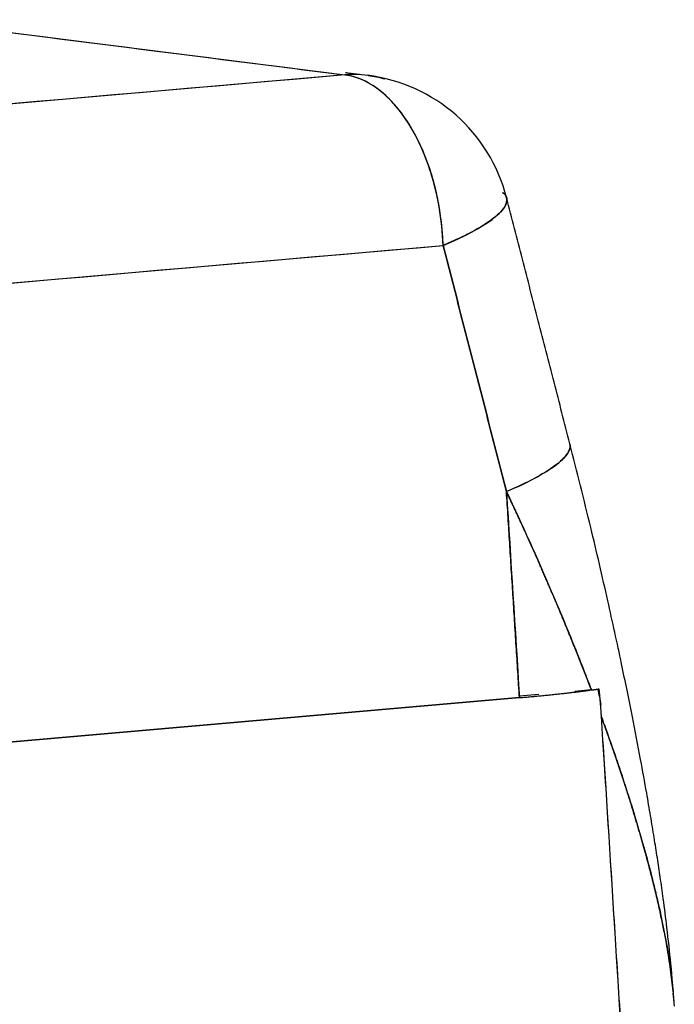
# Model space of a CAD drawing. Units: millimetres. Extents: x 1074 to 1520, y 481 to 796.
# Drawn here: x 1160 to 1176, y 584 to 608 of the extents above; entities that cross this region are included whole.
import ezdxf

# ---------------------------------------------------------------- set-up
doc = ezdxf.new("R2010")
doc.units = ezdxf.units.MM
doc.header["$LTSCALE"] = 65.395
doc.layers.add('TFR-TRI', color=7, linetype='CONTINUOUS')

msp = doc.modelspace()

# ---------------------------------------------------------------- linework, layer by layer
at = {"layer": 'TFR-TRI', "color": 7, "linetype": 'Continuous'}
for p, q in [((1157.606, 608.015), (1168.164, 606.677)), ((1168.164, 606.677), (1148.249, 604.947)), ((1150.638, 600.811), (1170.553, 602.541)), ((1172.401, 591.62), (1172.871, 591.661)), ((1173.744, 591.737), (1174.145, 591.772)), ((1172.404, 591.576), (1149.553, 589.591)), ((1149.553, 589.591), (1172.404, 591.576))]:
    msp.add_line(p, q, dxfattribs=at)
for start, end in [(14.4363, 82.7751), (12.8232, 14.4362)]:
    msp.add_arc((1168.22, 602.698), 4, start, end, dxfattribs=at)
for major_axis, ratio, start_param, end_param in [((0.503, 3.968), 0.808302, 6.283173, 6.456043), ((-0.346, 3.985), 0.579994, 4.622661, 6.158551), ((-3.874, -0.997), 0.22054, 2.159206, 3.141579)]:
    msp.add_ellipse((1168.22, 602.698), major_axis=major_axis, ratio=ratio, start_param=start_param, end_param=end_param, dxfattribs=at)
for points, degree in [([(1157.606, 608.015), (1161.125, 607.569), (1164.644, 607.123), (1168.164, 606.677)], 3), ([(1168.164, 606.677), (1161.526, 606.1), (1154.887, 605.524), (1148.249, 604.947)], 3), ([(1168.164, 606.677), (1168.195, 606.679), (1168.225, 606.682), (1168.256, 606.683)], 3), ([(1168.164, 606.677), (1168.195, 606.679), (1168.226, 606.682), (1168.256, 606.683)], 3), ([(1168.544, 606.68), (1168.182, 606.726)], 1), ([(1168.733, 606.665), (1168.87, 606.647), (1169.006, 606.618), (1169.139, 606.578)], 3), ([(1168.936, 606.63), (1168.788, 606.649)], 1), ([(1173.628, 597.734), (1172.092, 603.7)], 1), ([(1150.638, 600.811), (1157.277, 601.387), (1163.915, 601.964), (1170.553, 602.541)], 3), ([(1172.089, 596.574), (1170.553, 602.541)], 1), ([(1170.553, 602.541), (1171.065, 600.552), (1171.577, 598.563), (1172.089, 596.574)], 3), ([(1172.404, 591.576), (1172.089, 596.574)], 1), ([(1172.089, 596.574), (1172.194, 594.908), (1172.299, 593.242), (1172.404, 591.576)], 3), ([(1172.404, 591.576), (1172.738, 591.605), (1173.368, 591.666), (1173.906, 591.73), (1174.149, 591.762)], 3), ([(1172.404, 591.576), (1173.414, 591.663), (1174.149, 591.762)], 2), ([(1174.149, 591.762), (1174.245, 591.775), (1174.331, 591.788)], 2), ([(1174.387, 591.408), (1174.363, 591.53), (1174.339, 591.653), (1174.315, 591.776)], 3), ([(1174.331, 591.788), (1174.365, 591.449), (1174.386, 591.129)], 2), ([(1174.386, 591.129), (1174.778, 584.903), (1175.171, 578.677), (1175.564, 572.45)], 3), ([(1174.386, 591.129), (1175.564, 572.45)], 1), ([(1174.492, 590.861), (1174.489, 590.878), (1174.486, 590.895), (1174.482, 590.913)], 3), ([(1176.162, 584.098), (1176.155, 584.202), (1176.147, 584.307), (1176.137, 584.414)], 3)]:
    msp.add_open_spline(points, degree=degree, dxfattribs=at)
for points, knots in [([(1170.553, 602.541), (1170.544, 602.796), (1170.521, 603.052), (1170.447, 603.557), (1170.396, 603.805), (1170.267, 604.286), (1170.19, 604.518), (1170.013, 604.957), (1169.913, 605.164), (1169.692, 605.545), (1169.573, 605.719), (1169.318, 606.028), (1169.183, 606.163), (1168.903, 606.389), (1168.758, 606.48), (1168.463, 606.614), (1168.313, 606.658), (1168.164, 606.677)], [0, 0, 0, 0, 0.125, 0.125, 0.25, 0.25, 0.375, 0.375, 0.5, 0.5, 0.625, 0.625, 0.75, 0.75, 0.875, 0.875, 1, 1, 1, 1]), ([(1170.553, 602.541), (1170.542, 602.853), (1170.473, 603.523), (1170.223, 604.498), (1169.821, 605.386), (1169.307, 606.084), (1168.739, 606.525), (1168.347, 606.653), (1168.164, 606.677)], [0, 0, 0, 0, 0.153259, 0.32663, 0.5, 0.67337, 0.846741, 1, 1, 1, 1]), ([(1171.996, 603.828), (1171.997, 603.827), (1172, 603.825), (1172.006, 603.82), (1172.013, 603.815), (1172.019, 603.809), (1172.026, 603.803), (1172.032, 603.797), (1172.037, 603.792), (1172.043, 603.786), (1172.048, 603.78), (1172.053, 603.774), (1172.058, 603.767), (1172.063, 603.761), (1172.067, 603.755), (1172.071, 603.748), (1172.075, 603.742), (1172.078, 603.735), (1172.081, 603.729), (1172.084, 603.722), (1172.087, 603.715), (1172.09, 603.708), (1172.092, 603.701), (1172.094, 603.694), (1172.096, 603.687), (1172.097, 603.68), (1172.098, 603.673), (1172.099, 603.665), (1172.1, 603.658), (1172.1, 603.651), (1172.1, 603.643), (1172.1, 603.635), (1172.099, 603.628), (1172.099, 603.62), (1172.098, 603.612), (1172.096, 603.604), (1172.095, 603.596), (1172.093, 603.588), (1172.091, 603.58), (1172.088, 603.572), (1172.086, 603.564), (1172.083, 603.555), (1172.08, 603.547), (1172.076, 603.538), (1172.072, 603.53), (1172.068, 603.521), (1172.064, 603.513), (1172.044, 603.475), (1171.996, 603.405), (1171.892, 603.296), (1171.747, 603.176), (1171.619, 603.088), (1171.535, 603.035), (1171.513, 603.02), (1171.489, 603.006), (1171.465, 602.991), (1171.44, 602.976), (1171.414, 602.961), (1171.387, 602.945), (1171.36, 602.93), (1171.331, 602.914), (1171.302, 602.897), (1171.272, 602.881), (1171.24, 602.864), (1171.208, 602.847), (1171.175, 602.829), (1171.141, 602.812), (1171.106, 602.794), (1171.07, 602.776), (1171.033, 602.758), (1170.994, 602.739), (1170.955, 602.72), (1170.915, 602.701), (1170.874, 602.682), (1170.831, 602.662), (1170.787, 602.643), (1170.743, 602.623), (1170.697, 602.602), (1170.65, 602.582), (1170.602, 602.561), (1170.569, 602.548), (1170.553, 602.541)], [0, 0, 0, 0, 0.003167, 0.010189, 0.017217, 0.024251, 0.031291, 0.038337, 0.045389, 0.052448, 0.059512, 0.066583, 0.07366, 0.080744, 0.087834, 0.09493, 0.102033, 0.109143, 0.11626, 0.123383, 0.130513, 0.13765, 0.144793, 0.151944, 0.159102, 0.166266, 0.173438, 0.180617, 0.187803, 0.194997, 0.202197, 0.209405, 0.216621, 0.223844, 0.231074, 0.238312, 0.245558, 0.252811, 0.260072, 0.267341, 0.274617, 0.281901, 0.289193, 0.296493, 0.303801, 0.311117, 0.318441, 0.325773, 0.405184, 0.487798, 0.573665, 0.662821, 0.672288, 0.681909, 0.691684, 0.701612, 0.711694, 0.721931, 0.732321, 0.742866, 0.753565, 0.764418, 0.775426, 0.786588, 0.797904, 0.809376, 0.821002, 0.832782, 0.844717, 0.856807, 0.869052, 0.881451, 0.894006, 0.906714, 0.919578, 0.932595, 0.945768, 0.959094, 0.972576, 0.986211, 1, 1, 1, 1]), ([(1171.996, 603.828), (1172.028, 603.805), (1172.066, 603.764), (1172.087, 603.718), (1172.092, 603.7)], [0, 0, 0, 0, 0.62658, 1, 1, 1, 1]), ([(1172.091, 603.581), (1172.084, 603.556), (1172.037, 603.44), (1171.813, 603.203), (1171.28, 602.87), (1170.8, 602.645), (1170.553, 602.541)], [0, 0, 0, 0, 0.09003, 0.405486, 0.720943, 1, 1, 1, 1]), ([(1172.089, 596.574), (1172.336, 596.678), (1172.816, 596.903), (1173.349, 597.237), (1173.62, 597.523), (1173.645, 597.675), (1173.628, 597.734)], [0, 0, 0, 0, 0.242224, 0.516046, 0.789869, 1, 1, 1, 1]), ([(1173.628, 597.73), (1173.644, 597.673), (1173.613, 597.478), (1173.139, 597.064), (1172.453, 596.727), (1172.089, 596.574)], [0, 0, 0, 0, 0.199383, 0.599715, 1, 1, 1, 1]), ([(1176.154, 584.182), (1176.134, 584.487), (1176.086, 585.08), (1175.992, 585.936), (1175.902, 586.644), (1175.823, 587.207), (1175.75, 587.698), (1175.672, 588.193), (1175.585, 588.717), (1175.477, 589.348), (1175.331, 590.15), (1175.13, 591.193), (1174.868, 592.476), (1174.534, 594.005), (1174.119, 595.783), (1173.803, 597.053), (1173.628, 597.73)], [0, 0, 0, 0, 0.072988, 0.13864, 0.190256, 0.228497, 0.263158, 0.29992, 0.338781, 0.379743, 0.44001, 0.516805, 0.611245, 0.723259, 0.852826, 1, 1, 1, 1]), ([(1172.089, 596.574), (1172.47, 595.769), (1173.014, 594.562), (1173.516, 593.36), (1173.84, 592.56), (1173.997, 592.161), (1174.149, 591.762)], [0, 0, 0, 0, 0.5, 0.75, 0.75, 1, 1, 1, 1]), ([(1174.149, 591.762), (1174.129, 591.814), (1174.089, 591.918), (1174.029, 592.075), (1173.966, 592.235), (1173.903, 592.398), (1173.837, 592.563), (1173.77, 592.73), (1173.702, 592.901), (1173.632, 593.073), (1173.56, 593.249), (1173.487, 593.426), (1173.411, 593.607), (1173.335, 593.79), (1173.256, 593.975), (1173.196, 594.115), (1173.156, 594.209), (1173.136, 594.257), (1173.114, 594.306), (1173.093, 594.356), (1173.07, 594.408), (1173.047, 594.461), (1173.024, 594.515), (1172.999, 594.571), (1172.975, 594.628), (1172.949, 594.686), (1172.923, 594.746), (1172.896, 594.807), (1172.869, 594.869), (1172.84, 594.933), (1172.812, 594.998), (1172.782, 595.064), (1172.752, 595.132), (1172.721, 595.201), (1172.69, 595.271), (1172.658, 595.342), (1172.625, 595.415), (1172.591, 595.489), (1172.557, 595.565), (1172.522, 595.642), (1172.486, 595.72), (1172.45, 595.799), (1172.413, 595.88), (1172.375, 595.962), (1172.336, 596.046), (1172.297, 596.131), (1172.257, 596.217), (1172.216, 596.304), (1172.174, 596.393), (1172.132, 596.483), (1172.103, 596.543), (1172.089, 596.574)], [0, 0, 0, 0, 0.032519, 0.065539, 0.099061, 0.133085, 0.167611, 0.202639, 0.238169, 0.274201, 0.310735, 0.347771, 0.385309, 0.42335, 0.461892, 0.500937, 0.510578, 0.52049, 0.530674, 0.54113, 0.551858, 0.562857, 0.574127, 0.58567, 0.597484, 0.609569, 0.621927, 0.634556, 0.647456, 0.660628, 0.674072, 0.687788, 0.701775, 0.716034, 0.730565, 0.745367, 0.760441, 0.775787, 0.791404, 0.807293, 0.823453, 0.839885, 0.856589, 0.873565, 0.890812, 0.908331, 0.926121, 0.944184, 0.962517, 0.981123, 1, 1, 1, 1]), ([(1174.331, 591.788), (1174.333, 591.767), (1174.337, 591.726), (1174.343, 591.665), (1174.349, 591.604), (1174.354, 591.543), (1174.359, 591.483), (1174.364, 591.423), (1174.369, 591.364), (1174.374, 591.304), (1174.378, 591.246), (1174.382, 591.187), (1174.384, 591.149), (1174.386, 591.129)], [0, 0, 0, 0, 0.094115, 0.187585, 0.280413, 0.372598, 0.464142, 0.555047, 0.645312, 0.734939, 0.823928, 0.912282, 1, 1, 1, 1]), ([(1176.131, 584.477), (1176.129, 584.491), (1176.11, 584.68), (1176.063, 585.057), (1175.984, 585.542), (1175.903, 585.971), (1175.827, 586.334), (1175.742, 586.713), (1175.647, 587.107), (1175.541, 587.518), (1175.459, 587.817), (1175.408, 587.999), (1175.391, 588.058), (1175.374, 588.117), (1175.357, 588.177), (1175.34, 588.237), (1175.322, 588.298), (1175.304, 588.359), (1175.286, 588.421), (1175.268, 588.483), (1175.249, 588.546), (1175.23, 588.609), (1175.211, 588.673), (1175.191, 588.737), (1175.172, 588.802), (1175.152, 588.867), (1175.131, 588.933), (1175.111, 588.999), (1175.09, 589.065), (1175.069, 589.133), (1175.047, 589.2), (1175.026, 589.268), (1175.004, 589.337), (1174.981, 589.406), (1174.959, 589.475), (1174.936, 589.545), (1174.913, 589.616), (1174.889, 589.687), (1174.866, 589.759), (1174.841, 589.831), (1174.817, 589.903), (1174.793, 589.976), (1174.768, 590.05), (1174.742, 590.123), (1174.717, 590.198), (1174.691, 590.273), (1174.665, 590.348), (1174.638, 590.424), (1174.611, 590.501), (1174.584, 590.578), (1174.557, 590.655), (1174.529, 590.733), (1174.501, 590.811), (1174.473, 590.89), (1174.444, 590.969), (1174.415, 591.049), (1174.395, 591.103), (1174.386, 591.129)], [0, 0, 0, 0, 0.007354, 0.093131, 0.1838, 0.237823, 0.293723, 0.35151, 0.411193, 0.472781, 0.536283, 0.544933, 0.553646, 0.562422, 0.571262, 0.580165, 0.589132, 0.598162, 0.607256, 0.616413, 0.625634, 0.634918, 0.644266, 0.653677, 0.663152, 0.672691, 0.682293, 0.691959, 0.701688, 0.711481, 0.721338, 0.731258, 0.741242, 0.75129, 0.761402, 0.771577, 0.781816, 0.792119, 0.802485, 0.812916, 0.82341, 0.833968, 0.84459, 0.855275, 0.866025, 0.876838, 0.887715, 0.898656, 0.909661, 0.920729, 0.931862, 0.943059, 0.954319, 0.965643, 0.977032, 0.988484, 1, 1, 1, 1]), ([(1174.386, 591.129), (1174.55, 590.68), (1174.708, 590.232), (1175.006, 589.338), (1175.147, 588.892), (1175.345, 588.226), (1175.408, 588.004), (1175.53, 587.561), (1175.646, 587.12), (1175.75, 586.681), (1175.847, 586.243), (1175.892, 586.025), (1175.975, 585.591), (1176.012, 585.374), (1176.077, 584.944), (1176.105, 584.73), (1176.13, 584.483), (1176.133, 584.448), (1176.137, 584.414)], [0, 0, 0, 0, 0.196783, 0.196783, 0.393565, 0.393565, 0.491957, 0.491957, 0.590348, 0.688739, 0.688739, 0.78713, 0.78713, 0.885522, 0.885522, 0.983913, 0.983913, 1, 1, 1, 1])]:
    msp.add_open_spline(points, degree=3, knots=knots, dxfattribs=at)
at = {"layer": 'TFR-TRI', "color": 7, "linetype": 'Continuous', "extrusion": (5.841e-13, -4.0222e-12, -1)}
msp.add_open_spline([(1174.149, 591.762), (1174.213, 591.77), (1174.273, 591.779), (1174.331, 591.788)], degree=3, dxfattribs=at)

doc.saveas('drawing.dxf')
